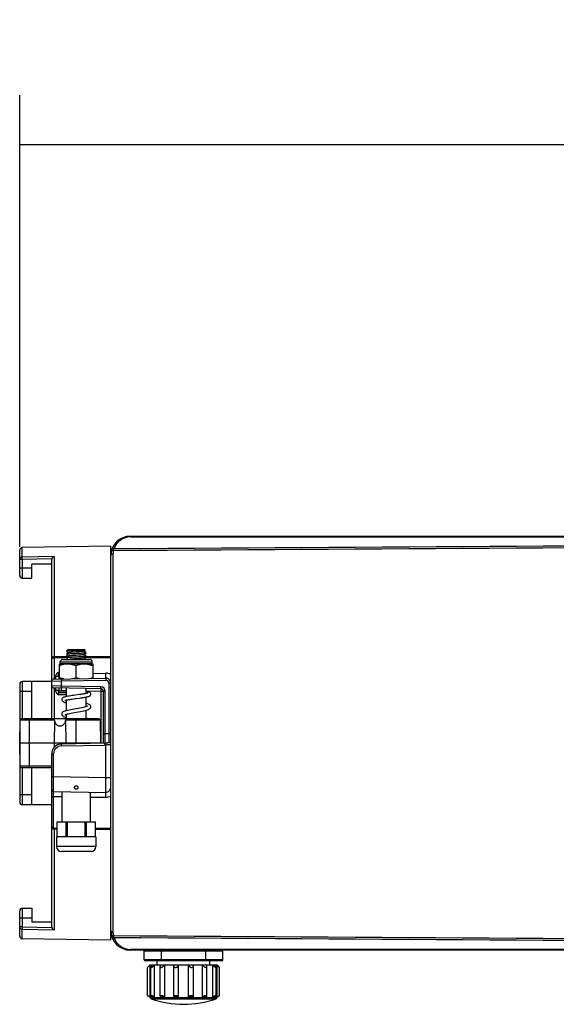
# Model space of a CAD drawing. Units: millimetres. Extents: x 1568 to 3531, y -559 to 830.
# Drawn here: x 2092 to 2201, y 328 to 528 of the extents above; entities that cross this region are included whole.
import ezdxf

# ---------------------------------------------------------------- set-up
doc = ezdxf.new("R2010")
doc.units = ezdxf.units.MM
doc.header["$LTSCALE"] = 30.734
doc.header["$PDMODE"] = 3
doc.header["$PDSIZE"] = 1
doc.layers.get('0').update_dxf_attribs({"linetype": 'CONTINUOUS'})
doc.layers.get('Defpoints').update_dxf_attribs({"linetype": 'CONTINUOUS'})
doc.layers.add('02___PRT_ALL_AXES', color=7, linetype='CONTINUOUS')
doc.styles.add('STYLE1', font='arial.ttf')
doc.dimstyles.new('11', dxfattribs={"dimtxt": 20, "dimasz": 6, "dimexe": 10, "dimexo": 0.625, "dimgap": 2, "dimtad": 1, "dimtoh": 1, "dimdec": 0, "dimzin": 1, "dimtxsty": 'STYLE1', "dimblk": 'NONE', "dimcen": 2.5, "dimclrd": 3, "dimclre": 3, "dimclrt": 3, "dimadec": 0, "dimazin": 0, "dimtfac": 1, "dimtdec": 0, "dimtmove": 0, "dimatfit": 3, "dimldrblk": 'NONE', "dimfxl": 1, "dimarcsym": 0})

# ---------------------------------------------------------------- blocks, each defined once
blk = doc.blocks.new('*D112')
at = {"color": 3, "lineweight": -2, "transparency": 16777216}
for p, q in [((2091.72, 421.29), (2091.72, 512.96)), ((2473.72, 387.91), (2473.72, 512.96)), ((2091.72, 502.96), (2473.72, 502.96))]:
    blk.add_line(p, q, dxfattribs=at)
at = {"layer": 'Defpoints', "color": 0, "transparency": 16777216}
for p in [(2473.72, 502.96), (2091.72, 420.66), (2473.72, 387.28)]:
    blk.add_point(p, dxfattribs=at)
at = {"color": 3, "transparency": 16777216, "insert": (2282.72, 515.18), "char_height": 20, "attachment_point": 5, "style": 'STYLE1'}
blk.add_mtext('382', dxfattribs=at)
blk = doc.blocks.new('_None')

msp = doc.modelspace()

# ---------------------------------------------------------------- linework, layer by layer
at = {"color": 7, "linetype": 'Continuous'}
for p, q in [((2114.219, 423.479), (2114.219, 423.344)), ((2114.219, 423.479), (2284.078, 423.479)), ((2114.219, 423.344), (2285.277, 423.344)), ((2091.719, 415.479), (2091.719, 420.665)), ((2110.219, 421.479), (2092.21, 421.165)), ((2092.21, 419.258), (2092.21, 421.165)), ((2110.219, 341.479), (2110.219, 421.479)), ((2110.716, 342.998), (2110.716, 419.96)), ((2092.219, 418.782), (2091.719, 418.782)), ((2098.71, 419.377), (2092.21, 419.258)), ((2092.219, 418.782), (2092.21, 419.258)), ((2098.241, 418.893), (2092.219, 418.782)), ((2092.219, 418.782), (2092.219, 414.979)), ((2094.219, 414.979), (2094.219, 417.779)), ((2098.219, 417.779), (2094.219, 417.779)), ((2098.219, 386.479), (2098.219, 418.737)), ((2098.71, 419.377), (2098.71, 398.973)), ((2094.219, 416.979), (2091.719, 416.979)), ((2092.219, 414.979), (2094.219, 414.979)), ((2101.579, 400.479), (2101.223, 400.179)), ((2101.223, 400.179), (2101.223, 400.165)), ((2101.223, 400.165), (2101.632, 399.82)), ((2101.641, 399.831), (2101.223, 399.479)), ((2101.579, 400.479), (2104.919, 400.479)), ((2104.796, 400.163), (2105.032, 400.361)), ((2104.796, 399.463), (2105.214, 399.815)), ((2105.214, 399.829), (2104.805, 400.174)), ((2104.919, 400.479), (2105.032, 400.366)), ((2105.032, 400.366), (2105.032, 400.361)), ((2105.214, 399.829), (2105.214, 399.815)), ((2098.71, 398.753), (2098.219, 398.753)), ((2101.466, 398.984), (2098.71, 398.973)), ((2101.223, 398.763), (2098.71, 398.753)), ((2098.71, 398.753), (2098.71, 394.486)), ((2099.969, 397.979), (2106.469, 397.979)), ((2100.469, 398.479), (2105.969, 398.479)), ((2101.223, 399.479), (2101.223, 399.465)), ((2101.223, 399.465), (2101.632, 399.12)), ((2101.641, 399.131), (2101.223, 398.779)), ((2101.223, 398.779), (2101.223, 398.765)), ((2101.223, 398.765), (2101.562, 398.479)), ((2104.796, 398.763), (2105.214, 399.115)), ((2104.814, 398.778), (2104.796, 398.778)), ((2105.214, 399.129), (2104.805, 399.474)), ((2105.155, 398.479), (2104.805, 398.774)), ((2110.219, 398.8), (2104.814, 398.778)), ((2105.215, 398.999), (2105.076, 398.998)), ((2105.214, 399.129), (2105.214, 399.115)), ((2110.219, 399.019), (2105.215, 398.999)), ((2099.819, 395.829), (2099.755, 395.829)), ((2099.819, 394.507), (2099.819, 397.479)), ((2106.619, 397.479), (2099.819, 397.479)), ((2100.036, 397.644), (2099.969, 397.604)), ((2099.969, 397.644), (2106.469, 397.644)), ((2099.969, 397.604), (2106.469, 397.604)), ((2103.219, 394.756), (2103.219, 397.202)), ((2106.401, 397.644), (2106.469, 397.604)), ((2106.619, 394.626), (2106.619, 397.479)), ((2106.619, 395.626), (2109.201, 395.671)), ((2092.219, 393.979), (2092.219, 386.479)), ((2098.219, 393.979), (2092.219, 393.979)), ((2094.219, 386.479), (2094.219, 393.979)), ((2098.219, 394.086), (2100.184, 394.113)), ((2098.612, 394.486), (2109.201, 394.671)), ((2098.972, 394.979), (2098.972, 394.492)), ((2099.672, 394.979), (2098.972, 394.979)), ((2099.672, 394.979), (2099.672, 394.504)), ((2099.819, 395.129), (2099.755, 395.129)), ((2100.184, 394.113), (2109.201, 394.271)), ((2100.184, 393.054), (2100.184, 394.113)), ((2109.812, 393.671), (2109.812, 383.472)), ((2110.219, 393.671), (2109.812, 393.671)), ((2091.719, 393.479), (2091.719, 369.479)), ((2094.219, 391.979), (2091.719, 391.979)), ((2100.184, 393.054), (2098.219, 393.082)), ((2108.227, 392.514), (2098.612, 392.682)), ((2098.71, 392.682), (2098.71, 386.479)), ((2098.972, 392.675), (2098.972, 392.194)), ((2099.672, 392.194), (2098.972, 392.194)), ((2101.219, 391.694), (2099.58, 391.694)), ((2099.672, 392.663), (2099.672, 392.194)), ((2101.219, 392.044), (2099.755, 392.044)), ((2108.227, 392.914), (2100.184, 393.054)), ((2100.219, 392.154), (2100.219, 392.654)), ((2100.219, 392.154), (2101.219, 392.136)), ((2105.219, 392.066), (2108.227, 392.014)), ((2108.227, 392.014), (2108.227, 381.444)), ((2108.227, 392.014), (2109.112, 392.014)), ((2108.719, 381.453), (2108.719, 392.014)), ((2109.112, 383.459), (2109.112, 392.014)), ((2099.755, 391.344), (2101.219, 391.344)), ((2103.81, 391.333), (2103.004, 391.224)), ((2091.719, 381.479), (2091.801, 386.179)), ((2092.106, 386.479), (2091.801, 386.179)), ((2091.801, 386.179), (2098.804, 386.179)), ((2092.106, 386.479), (2107.831, 386.479)), ((2093.719, 376.479), (2093.719, 386.479)), ((2098.799, 386.098), (2098.719, 381.479)), ((2098.8, 386.098), (2098.804, 386.179)), ((2101.034, 386.179), (2101.037, 386.098)), ((2101.034, 386.179), (2108.137, 386.179)), ((2101.038, 386.098), (2101.119, 381.479)), ((2103.219, 381.357), (2103.219, 386.479)), ((2107.831, 386.479), (2108.137, 386.179)), ((2108.219, 381.479), (2108.137, 386.179)), ((2108.719, 383.459), (2109.112, 383.459)), ((2109.112, 383.459), (2109.812, 383.472)), ((2110.219, 383.472), (2109.812, 383.472)), ((2091.801, 376.779), (2091.719, 381.479)), ((2108.219, 381.479), (2091.719, 381.479)), ((2098.719, 381.479), (2098.733, 380.638)), ((2108.938, 381.457), (2100.184, 381.304)), ((2100.184, 380.904), (2109.112, 381.06)), ((2101.119, 381.479), (2101.116, 381.32)), ((2108.218, 381.444), (2108.219, 381.479)), ((2109.112, 381.093), (2109.078, 381.093)), ((2109.078, 381.093), (2109.112, 381.06)), ((2109.2, 381.489), (2109.111, 381.488)), ((2109.201, 381.095), (2109.112, 381.093)), ((2109.112, 381.093), (2109.112, 381.06)), ((2109.201, 374.496), (2109.201, 381.095)), ((2098.219, 344.221), (2098.219, 379.304)), ((2098.219, 379.304), (2098.612, 379.304)), ((2098.612, 374.681), (2098.612, 379.304)), ((2092.106, 376.479), (2091.801, 376.779)), ((2098.219, 376.779), (2091.801, 376.779)), ((2098.219, 376.479), (2092.106, 376.479)), ((2092.219, 376.479), (2092.219, 368.979)), ((2094.219, 368.979), (2094.219, 376.479)), ((2098.219, 374.681), (2098.612, 374.681)), ((2098.612, 374.681), (2109.201, 374.496)), ((2109.201, 374.496), (2110.219, 374.496)), ((2098.612, 371.682), (2109.201, 371.497)), ((2094.219, 370.979), (2091.719, 370.979)), ((2098.219, 370.682), (2098.612, 370.682)), ((2098.612, 364.407), (2098.612, 370.682)), ((2098.612, 370.682), (2100.319, 370.652)), ((2106.119, 370.551), (2109.201, 370.497)), ((2098.219, 368.979), (2092.219, 368.979)), ((2098.219, 364.407), (2098.612, 364.407)), ((2099.319, 364.179), (2098.71, 364.182)), ((2098.71, 364.006), (2098.71, 343.581)), ((2099.319, 364.004), (2098.71, 364.006)), ((2099.319, 362.479), (2099.319, 365.479)), ((2099.319, 365.479), (2107.119, 365.479)), ((2099.322, 362.479), (2099.322, 365.479)), ((2101.14, 362.479), (2101.14, 365.479)), ((2101.4, 362.479), (2101.4, 365.479)), ((2105.037, 362.479), (2105.037, 365.479)), ((2105.297, 362.479), (2105.297, 365.479)), ((2107.116, 362.479), (2107.116, 365.479)), ((2107.119, 362.479), (2107.119, 365.479)), ((2110.219, 364.135), (2107.119, 364.148)), ((2110.219, 363.96), (2107.119, 363.973)), ((2107.219, 360.479), (2099.219, 360.479)), ((2106.219, 359.479), (2100.219, 359.479)), ((2092.219, 347.979), (2092.219, 344.176)), ((2092.219, 347.979), (2094.219, 347.979)), ((2094.219, 347.979), (2094.219, 345.179)), ((2091.719, 342.293), (2091.719, 347.479)), ((2094.219, 345.979), (2091.719, 345.979)), ((2092.219, 344.176), (2091.719, 344.176)), ((2092.219, 344.176), (2092.21, 343.7)), ((2092.21, 341.793), (2092.21, 343.7)), ((2092.21, 343.7), (2098.71, 343.581)), ((2092.219, 344.176), (2098.241, 344.066)), ((2098.219, 345.179), (2094.219, 345.179)), ((2110.219, 341.479), (2092.21, 341.793)), ((2285.277, 339.614), (2114.219, 339.614)), ((2114.219, 339.479), (2114.219, 339.614)), ((2122.678, 339.479), (2114.219, 339.479)), ((2117.019, 337.479), (2117.019, 339.479)), ((2133.019, 339.279), (2117.019, 339.279)), ((2118.019, 339.279), (2118.019, 339.479)), ((2120.475, 339.479), (2120.475, 339.279)), ((2120.519, 337.279), (2120.519, 339.279)), ((2285.345, 339.479), (2127.359, 339.479)), ((2129.519, 337.279), (2129.519, 339.279)), ((2129.562, 339.479), (2129.562, 339.279)), ((2132.019, 339.479), (2132.019, 339.279)), ((2133.019, 337.479), (2133.019, 339.479)), ((2133.019, 337.479), (2117.019, 337.479)), ((2132.819, 337.279), (2117.219, 337.279)), ((2117.706, 335.963), (2118.224, 336.479)), ((2118.224, 336.479), (2131.813, 336.479)), ((2118.224, 336.461), (2118.68, 336.461)), ((2118.224, 329.979), (2118.224, 336.461)), ((2119.114, 336.461), (2120.392, 336.461)), ((2119.114, 329.979), (2119.114, 336.461)), ((2121.173, 336.461), (2123.02, 336.461)), ((2121.173, 329.979), (2121.173, 336.461)), ((2123.02, 336.461), (2123.003, 336.333)), ((2123.994, 336.461), (2126.043, 336.461)), ((2123.994, 329.979), (2123.994, 336.461)), ((2126.043, 329.979), (2126.043, 336.461)), ((2127.018, 336.461), (2128.864, 336.461)), ((2127.035, 336.333), (2127.018, 336.461)), ((2128.864, 329.979), (2128.864, 336.461)), ((2129.645, 336.461), (2130.923, 336.461)), ((2130.923, 329.979), (2130.923, 336.461)), ((2131.357, 336.461), (2131.813, 336.461)), ((2132.331, 335.963), (2131.813, 336.479)), ((2131.813, 329.979), (2131.813, 336.461)), ((2118.206, 329.979), (2117.706, 330.23)), ((2118.206, 329.979), (2118.224, 329.979)), ((2118.206, 329.887), (2118.206, 329.979)), ((2118.206, 329.887), (2131.831, 329.887)), ((2118.21, 329.986), (2118.224, 329.979)), ((2118.68, 329.979), (2119.114, 329.979)), ((2120.392, 329.979), (2121.173, 329.979)), ((2123.003, 330.044), (2123.02, 329.979)), ((2123.02, 329.979), (2123.994, 329.979)), ((2126.043, 329.979), (2127.018, 329.979)), ((2127.018, 329.979), (2127.035, 330.044)), ((2128.864, 329.979), (2129.645, 329.979)), ((2130.923, 329.979), (2131.357, 329.979)), ((2131.813, 329.979), (2131.828, 329.986)), ((2131.813, 329.979), (2131.831, 329.979)), ((2131.831, 329.979), (2132.331, 330.23)), ((2131.831, 329.887), (2131.831, 329.979)), ((2118.407, 329.604), (2131.63, 329.604))]:
    msp.add_line(p, q, dxfattribs=at)
for points in [[(2106.169, 391.408), (2106.16, 391.487), (2106.112, 391.608), (2106.038, 391.698), (2105.96, 391.756), (2105.881, 391.797), (2105.798, 391.829), (2105.707, 391.857), (2105.606, 391.882), (2105.491, 391.907), (2105.362, 391.931), (2105.219, 391.954)], [(2103.004, 391.224), (2102.703, 391.183), (2102.39, 391.138), (2102.077, 391.091), (2101.775, 391.042), (2101.493, 390.992), (2101.239, 390.941), (2101.018, 390.889), (2100.832, 390.837), (2100.676, 390.782), (2100.545, 390.72), (2100.433, 390.643), (2100.339, 390.537), (2100.279, 390.397), (2100.269, 390.307)], [(2100.269, 390.308), (2100.281, 390.21), (2100.34, 390.075), (2100.426, 389.977), (2100.523, 389.906), (2100.631, 389.848), (2100.755, 389.797), (2100.9, 389.747), (2101.067, 389.698), (2101.219, 389.66)], [(2100.886, 390.117), (2100.888, 390.117), (2100.917, 390.132), (2100.979, 390.157), (2101.07, 390.186), (2101.186, 390.218), (2101.326, 390.251), (2101.489, 390.286), (2101.675, 390.321), (2101.883, 390.358), (2102.113, 390.395), (2102.364, 390.433), (2102.634, 390.473), (2102.919, 390.513), (2103.214, 390.553)], [(2103.214, 390.553), (2103.799, 390.631), (2104.068, 390.668), (2104.318, 390.702), (2104.548, 390.735), (2104.76, 390.767), (2104.955, 390.798), (2105.133, 390.828), (2105.296, 390.858), (2105.443, 390.888), (2105.573, 390.917), (2105.686, 390.947), (2105.784, 390.978), (2105.872, 391.013), (2105.954, 391.055), (2106.037, 391.116), (2106.112, 391.208), (2106.16, 391.33), (2106.169, 391.408)], [(2105.59, 391.648), (2105.589, 391.648), (2105.568, 391.639), (2105.525, 391.624), (2105.46, 391.606), (2105.376, 391.584), (2105.272, 391.561), (2105.149, 391.537), (2105.006, 391.511), (2104.846, 391.484), (2104.669, 391.455), (2104.477, 391.426), (2104.27, 391.397), (2104.048, 391.365), (2103.81, 391.333)], [(2103.569, 388.537), (2102.792, 388.393), (2102.423, 388.324), (2102.083, 388.257), (2101.776, 388.194), (2101.502, 388.132), (2101.26, 388.071), (2101.048, 388.012), (2100.864, 387.951), (2100.705, 387.888), (2100.569, 387.819), (2100.451, 387.736), (2100.351, 387.628), (2100.282, 387.479), (2100.269, 387.371)], [(2100.91, 387.217), (2100.91, 387.217), (2100.933, 387.232), (2100.999, 387.264), (2101.106, 387.306), (2101.252, 387.354), (2101.435, 387.406), (2101.653, 387.46), (2101.905, 387.517), (2102.192, 387.577), (2102.519, 387.641), (2102.888, 387.711)], [(2102.888, 387.711), (2103.679, 387.857), (2104.064, 387.929), (2104.427, 388.001), (2104.757, 388.071), (2105.049, 388.14), (2105.303, 388.207), (2105.517, 388.273), (2105.695, 388.34), (2105.845, 388.412), (2105.974, 388.497), (2106.082, 388.61), (2106.154, 388.763), (2106.169, 388.873)], [(2105.527, 389.027), (2105.527, 389.027), (2105.499, 389.009), (2105.417, 388.97), (2105.282, 388.921), (2105.101, 388.865), (2104.874, 388.806), (2104.604, 388.743), (2104.292, 388.676), (2103.944, 388.607), (2103.569, 388.537)], [(2106.169, 388.871), (2106.154, 388.98), (2106.085, 389.13), (2105.984, 389.238), (2105.865, 389.321), (2105.726, 389.391), (2105.561, 389.455), (2105.368, 389.518), (2105.219, 389.559)], [(2100.269, 387.373), (2100.282, 387.267), (2100.35, 387.118), (2100.453, 387.006), (2100.582, 386.918), (2100.738, 386.842), (2100.927, 386.771), (2101.154, 386.701), (2101.219, 386.684)], [(2105.488, 386.479), (2105.378, 386.515), (2105.219, 386.56)]]:
    msp.add_lwpolyline(points, dxfattribs=at)
for centre, radius, start, end in [((2114.219, 419.479), 4, 90, 180), ((2114.219, 419.844), 3.5, 89.99804, 161.39364), ((2092.219, 420.665), 0.5, 91, 180), ((2111.056, 420.979), 0.5, 117.26661, 133.08205), ((2114.303, 419.96), 3.587, 169.89909, 180.00231), ((2098.775, 418.737), 0.556, 163.76885, 179.97865), ((2092.219, 415.479), 0.5, 180, 270), ((2125.458, 398.863), 26.748, 179.76464, 180.23534), ((2100.469, 397.979), 0.5, 90, 180), ((2105.969, 397.979), 0.5, 0, 90), ((2109.236, 393.671), 2, 60.57682, 90.99884), ((2092.219, 393.479), 0.5, 90, 180), ((2098.619, 394.086), 0.4, 91, 180), ((2102.119, 401.439), 7.068, 251.009, 253.54633), ((2101.938, 400.834), 6.437, 253.55988, 254.47802), ((2109.219, 393.671), 1, 0, 91), ((2109.212, 393.671), 0.6, 0.00132, 90.99868), ((2098.619, 393.082), 0.4, 180, 269), ((2108.212, 392.014), 0.9, 0.00209, 88.99773), ((2108.219, 392.014), 0.5, 0, 89), ((2100.219, 379.304), 2, 91, 180), ((2100.212, 379.304), 1.6, 91.00018, 179.99982), ((2109.12, 381.074), 0.413, 102.87747, 114.03916), ((2109.123, 381.063), 0.425, 91.65463, 102.86174), ((2098.619, 372.082), 0.4, 180, 269), ((2109.219, 372.497), 1, 269, 0), ((2109.236, 372.496), 2, 268.99814, 299.4262), ((2092.219, 369.479), 0.5, 180, 270), ((2119.392, 364.094), 20.682, 179.75679, 180.24321), ((2100.219, 360.479), 1, 180, 270), ((2106.219, 360.479), 1, 270, 0), ((2092.219, 347.479), 0.5, 90, 180), ((2098.775, 344.221), 0.556, 180.02135, 196.23115), ((2092.219, 342.293), 0.5, 180, 269), ((2114.219, 343.479), 4, 180, 270), ((2114.3, 342.998), 3.584, 179.9935, 190.10511), ((2114.218, 343.114), 3.5, 198.60578, 270.00239), ((2117.219, 337.479), 0.2, 180, 270), ((2103.677, 351.083), 20.626, 312.85605, 314.85298), ((2146.067, 350.778), 20.203, 225.12615, 227.16482), ((2132.819, 337.479), 0.2, 270, 0), ((2118.506, 329.887), 0.3, 180, 250.69544), ((2131.531, 329.887), 0.3, 289.30456, 0), ((2125.019, 348.479), 20, 250.69544, 289.30456)]:
    msp.add_arc(centre, radius, start, end, dxfattribs=at)
msp.add_ellipse((2099.919, 386.08), major_axis=(1.12, 0), ratio=0.9828419, start_param=3.124438, end_param=6.30034, dxfattribs=at)
for points in [[(2110.772, 420.589), (2168.94, 420.964), (2227.108, 421.329), (2285.277, 421.685)], [(2110.902, 420.961), (2169.027, 421.339), (2227.152, 421.707), (2285.277, 422.066)], [(2102.869, 372.479), (2102.869, 372.525), (2102.888, 372.616), (2102.964, 372.733), (2103.081, 372.81), (2103.219, 372.839), (2103.356, 372.81), (2103.473, 372.733), (2103.55, 372.616), (2103.569, 372.525), (2103.569, 372.479)], [(2103.569, 372.479), (2103.569, 372.434), (2103.55, 372.342), (2103.473, 372.225), (2103.356, 372.148), (2103.219, 372.12), (2103.081, 372.148), (2102.964, 372.225), (2102.888, 372.342), (2102.869, 372.434), (2102.869, 372.479)], [(2285.276, 341.273), (2227.108, 341.629), (2168.94, 341.994), (2110.772, 342.369)], [(2285.277, 340.892), (2227.152, 341.251), (2169.027, 341.619), (2110.902, 341.997)]]:
    msp.add_open_spline(points, degree=3, dxfattribs=at)
for points, knots in [([(2110.219, 419.479), (2110.219, 419.602), (2110.329, 419.861), (2110.59, 419.959), (2110.716, 419.96)], [0, 0, 0, 0, 0.4931611, 1, 1, 1, 1]), ([(2110.282, 420.189), (2110.302, 420.299), (2110.426, 420.511), (2110.659, 420.59), (2110.772, 420.589)], [0, 0, 0, 0, 0.4963103, 1, 1, 1, 1]), ([(2110.428, 420.755), (2110.44, 420.793), (2110.488, 420.867), (2110.646, 420.968), (2110.802, 420.977), (2110.902, 420.961)], [0, 0, 0, 0, 0.2161608, 0.4524834, 1, 1, 1, 1]), ([(2110.772, 420.589), (2110.777, 420.608), (2110.81, 420.735), (2110.855, 420.859), (2110.902, 420.961)], [0, 0, 0, 0, 0.149201, 1, 1, 1, 1]), ([(2092.21, 419.258), (2092.146, 419.257), (2092.017, 419.231), (2091.854, 419.126), (2091.745, 418.968), (2091.719, 418.844), (2091.719, 418.782)], [0, 0, 0, 0, 0.2556561, 0.5079843, 0.7556522, 1, 1, 1, 1]), ([(2098.71, 419.377), (2098.609, 419.345), (2098.408, 419.216), (2098.276, 419.013), (2098.241, 418.893)], [0, 0, 0, 0, 0.4587036, 1, 1, 1, 1]), ([(2105.032, 400.361), (2105.03, 400.36), (2105.025, 400.358), (2105.008, 400.353), (2104.977, 400.348), (2104.927, 400.342), (2104.86, 400.337), (2104.777, 400.331), (2104.679, 400.325), (2104.568, 400.319), (2104.394, 400.311), (2104.151, 400.302), (2103.835, 400.29), (2103.494, 400.279), (2103.141, 400.268), (2102.789, 400.257), (2102.45, 400.246), (2102.135, 400.235), (2101.855, 400.224), (2101.619, 400.213), (2101.454, 400.204), (2101.349, 400.196), (2101.293, 400.191), (2101.253, 400.186), (2101.231, 400.182), (2101.223, 400.179)], [0, 0, 0, 0, 0.0016988, 0.0044722, 0.0133635, 0.0266827, 0.0443202, 0.0661014, 0.0918113, 0.1212044, 0.1539896, 0.2284758, 0.3124767, 0.4029038, 0.4964949, 0.5899336, 0.6799669, 0.7635145, 0.8377707, 0.9002949, 0.9490803, 0.9678305, 0.9826245, 0.9933615, 1, 1, 1, 1]), ([(2101.724, 400.479), (2101.626, 400.431), (2101.453, 400.342), (2101.29, 400.236), (2101.225, 400.181)], [0, 0, 0, 0, 0.5630859, 1, 1, 1, 1]), ([(2104.796, 400.163), (2104.79, 400.158), (2104.773, 400.15), (2104.74, 400.14), (2104.695, 400.13), (2104.636, 400.12), (2104.566, 400.11), (2104.449, 400.096), (2104.235, 400.074), (2103.91, 400.047), (2103.504, 400.017), (2103.075, 399.987), (2102.72, 399.962), (2102.449, 399.941), (2102.266, 399.925), (2102.101, 399.91), (2101.958, 399.895), (2101.84, 399.88), (2101.748, 399.865), (2101.689, 399.852), (2101.656, 399.84), (2101.645, 399.835), (2101.641, 399.831)], [0, 0, 0, 0, 0.0068346, 0.0175755, 0.032319, 0.0510069, 0.0735002, 0.0996345, 0.1619099, 0.2762307, 0.407735, 0.5463294, 0.6813636, 0.7442688, 0.802466, 0.8548288, 0.900365, 0.9382109, 0.9676748, 0.9882883, 0.995225, 1, 1, 1, 1]), ([(2105.214, 399.815), (2105.208, 399.81), (2105.188, 399.802), (2105.149, 399.792), (2105.093, 399.782), (2105.021, 399.772), (2104.933, 399.761), (2104.786, 399.747), (2104.569, 399.729), (2104.276, 399.709), (2103.945, 399.688), (2103.588, 399.668), (2103.343, 399.654), (2103.219, 399.647)], [0, 0, 0, 0, 0.0118153, 0.0318031, 0.0601071, 0.0965855, 0.140951, 0.1928498, 0.3173768, 0.4658705, 0.6331227, 0.813301, 1, 1, 1, 1]), ([(2098.71, 398.973), (2098.647, 398.972), (2098.555, 398.965), (2098.438, 398.936), (2098.323, 398.896), (2098.219, 398.823), (2098.219, 398.753)], [0, 0, 0, 0, 0.3344841, 0.4887911, 0.6285222, 1, 1, 1, 1]), ([(2103.219, 399.647), (2103.094, 399.64), (2102.849, 399.626), (2102.493, 399.606), (2102.162, 399.585), (2101.868, 399.565), (2101.651, 399.547), (2101.505, 399.533), (2101.416, 399.522), (2101.344, 399.512), (2101.288, 399.502), (2101.25, 399.492), (2101.229, 399.485), (2101.223, 399.479)], [0, 0, 0, 0, 0.1866964, 0.3668694, 0.5341227, 0.6826185, 0.8071495, 0.8590502, 0.9034157, 0.9398938, 0.9681966, 0.9881853, 1, 1, 1, 1]), ([(2103.219, 398.947), (2103.094, 398.94), (2102.849, 398.926), (2102.493, 398.906), (2102.162, 398.885), (2101.868, 398.865), (2101.651, 398.847), (2101.505, 398.833), (2101.416, 398.822), (2101.344, 398.812), (2101.288, 398.802), (2101.25, 398.792), (2101.229, 398.785), (2101.223, 398.779)], [0, 0, 0, 0, 0.1866965, 0.3668605, 0.5341121, 0.6826093, 0.8071449, 0.8590483, 0.9034154, 0.939895, 0.9681977, 0.9881866, 1, 1, 1, 1]), ([(2104.796, 399.463), (2104.79, 399.458), (2104.773, 399.45), (2104.74, 399.44), (2104.695, 399.43), (2104.636, 399.42), (2104.566, 399.41), (2104.449, 399.396), (2104.235, 399.374), (2103.91, 399.347), (2103.504, 399.317), (2103.075, 399.287), (2102.72, 399.262), (2102.449, 399.241), (2102.266, 399.225), (2102.101, 399.21), (2101.958, 399.195), (2101.84, 399.18), (2101.748, 399.165), (2101.689, 399.152), (2101.656, 399.14), (2101.645, 399.135), (2101.641, 399.131)], [0, 0, 0, 0, 0.0068282, 0.0175729, 0.0323173, 0.0510002, 0.0735002, 0.0996293, 0.1619086, 0.2762271, 0.407731, 0.5463259, 0.6813592, 0.7442679, 0.8024606, 0.8548274, 0.9003616, 0.9382066, 0.9676748, 0.9882814, 0.9952224, 1, 1, 1, 1]), ([(2104.796, 398.763), (2104.791, 398.759), (2104.778, 398.752), (2104.752, 398.744), (2104.717, 398.735), (2104.652, 398.722), (2104.548, 398.707), (2104.399, 398.69), (2104.22, 398.673), (2104.015, 398.656), (2103.791, 398.638), (2103.468, 398.614), (2103.059, 398.586), (2102.591, 398.552), (2102.186, 398.519), (2101.942, 398.494), (2101.839, 398.479)], [0, 0, 0, 0, 0.0060076, 0.0150467, 0.0272176, 0.0425107, 0.0821323, 0.1330435, 0.1940023, 0.2634965, 0.3397961, 0.4209826, 0.5897906, 0.7530547, 0.8944721, 1, 1, 1, 1]), ([(2105.214, 399.115), (2105.208, 399.11), (2105.188, 399.102), (2105.149, 399.092), (2105.093, 399.082), (2105.021, 399.072), (2104.933, 399.061), (2104.786, 399.047), (2104.569, 399.029), (2104.276, 399.009), (2103.945, 398.988), (2103.588, 398.968), (2103.343, 398.954), (2103.219, 398.947)], [0, 0, 0, 0, 0.0118162, 0.0318033, 0.0601092, 0.0965893, 0.1409568, 0.1928572, 0.3173849, 0.4658774, 0.6331277, 0.8133038, 1, 1, 1, 1]), ([(2099.755, 395.829), (2099.703, 395.829), (2099.598, 395.818), (2099.448, 395.767), (2099.31, 395.686), (2099.152, 395.542), (2099.011, 395.305), (2098.972, 395.088), (2098.972, 394.979)], [0, 0, 0, 0, 0.122777, 0.2458681, 0.3695671, 0.4941492, 0.7453658, 1, 1, 1, 1]), ([(2099.755, 395.129), (2099.744, 395.129), (2099.719, 395.134), (2099.686, 395.156), (2099.656, 395.189), (2099.624, 395.242), (2099.598, 395.317), (2099.581, 395.412), (2099.579, 395.513), (2099.591, 395.611), (2099.616, 395.698), (2099.652, 395.768), (2099.699, 395.816), (2099.738, 395.829), (2099.755, 395.829)], [0, 0, 0, 0, 0.0411142, 0.0865838, 0.1389815, 0.1992633, 0.3033479, 0.4195667, 0.540961, 0.6597394, 0.7685317, 0.8617128, 0.9373327, 1, 1, 1, 1]), ([(2100.964, 397.479), (2100.769, 397.454), (2100.382, 397.38), (2100.005, 397.266), (2099.819, 397.202)], [0, 0, 0, 0, 0.4984883, 1, 1, 1, 1]), ([(2102.074, 397.479), (2102.268, 397.454), (2102.655, 397.38), (2103.032, 397.266), (2103.219, 397.202)], [0, 0, 0, 0, 0.4984883, 1, 1, 1, 1]), ([(2104.364, 397.479), (2104.169, 397.454), (2103.782, 397.38), (2103.405, 397.266), (2103.219, 397.202)], [0, 0, 0, 0, 0.4984883, 1, 1, 1, 1]), ([(2105.474, 397.479), (2105.668, 397.454), (2106.055, 397.38), (2106.432, 397.266), (2106.619, 397.202)], [0, 0, 0, 0, 0.4984883, 1, 1, 1, 1]), ([(2109.201, 394.671), (2109.203, 394.671), (2109.203, 394.681), (2109.205, 394.692), (2109.205, 394.718), (2109.207, 394.75), (2109.207, 394.792), (2109.208, 394.864), (2109.209, 394.973), (2109.208, 395.122), (2109.207, 395.293), (2109.204, 395.478), (2109.202, 395.606), (2109.201, 395.671)], [0, 0, 0, 0, 0.0051356, 0.0196489, 0.0435089, 0.0765567, 0.1185583, 0.1690366, 0.2932668, 0.4446561, 0.6175168, 0.8054115, 1, 1, 1, 1]), ([(2099.755, 395.129), (2099.751, 395.129), (2099.737, 395.125), (2099.71, 395.103), (2099.681, 395.054), (2099.672, 395.006), (2099.672, 394.979)], [0, 0, 0, 0, 0.0695567, 0.2325999, 0.5543575, 1, 1, 1, 1]), ([(2100.184, 394.513), (2100.183, 394.513), (2100.183, 394.509), (2100.182, 394.505), (2100.182, 394.495), (2100.181, 394.475), (2100.181, 394.442), (2100.181, 394.393), (2100.181, 394.333), (2100.182, 394.239), (2100.183, 394.164), (2100.184, 394.113)], [0, 0, 0, 0, 0.0051356, 0.0196489, 0.043509, 0.0765568, 0.1690362, 0.2932665, 0.444656, 0.617517, 1, 1, 1, 1]), ([(2100.69, 394.522), (2100.65, 394.529), (2100.491, 394.561), (2100.333, 394.6), (2100.216, 394.632)], [0, 0, 0, 0, 0.2495843, 1, 1, 1, 1]), ([(2103.219, 394.756), (2103.159, 394.736), (2102.921, 394.657), (2102.679, 394.591), (2102.496, 394.552)], [0, 0, 0, 0, 0.2507889, 1, 1, 1, 1]), ([(2103.833, 394.576), (2103.782, 394.589), (2103.575, 394.641), (2103.37, 394.704), (2103.219, 394.756)], [0, 0, 0, 0, 0.2494081, 1, 1, 1, 1]), ([(2106.619, 394.756), (2106.581, 394.743), (2106.429, 394.692), (2106.276, 394.647), (2106.161, 394.616)], [0, 0, 0, 0, 0.250479, 1, 1, 1, 1]), ([(2109.201, 394.671), (2109.2, 394.671), (2109.201, 394.667), (2109.2, 394.662), (2109.199, 394.652), (2109.199, 394.633), (2109.198, 394.599), (2109.198, 394.55), (2109.198, 394.49), (2109.199, 394.396), (2109.2, 394.322), (2109.201, 394.271)], [0, 0, 0, 0, 0.0051356, 0.019649, 0.0435091, 0.0765569, 0.1690364, 0.2932668, 0.4446563, 0.6175172, 1, 1, 1, 1]), ([(2098.972, 392.194), (2098.972, 392.085), (2099.011, 391.868), (2099.152, 391.631), (2099.31, 391.487), (2099.448, 391.406), (2099.598, 391.355), (2099.703, 391.344), (2099.755, 391.344)], [0, 0, 0, 0, 0.2546399, 0.5058528, 0.6304318, 0.7541284, 0.87722, 1, 1, 1, 1]), ([(2099.58, 391.694), (2099.58, 391.739), (2099.589, 391.824), (2099.619, 391.922), (2099.656, 391.984), (2099.686, 392.017), (2099.719, 392.039), (2099.744, 392.044), (2099.755, 392.044)], [0, 0, 0, 0, 0.3183006, 0.60179, 0.7221281, 0.8266872, 0.9176721, 1, 1, 1, 1]), ([(2099.755, 391.344), (2099.744, 391.344), (2099.719, 391.349), (2099.686, 391.371), (2099.656, 391.404), (2099.619, 391.466), (2099.589, 391.564), (2099.58, 391.649), (2099.58, 391.694)], [0, 0, 0, 0, 0.082328, 0.1733119, 0.2778696, 0.3982073, 0.6816946, 1, 1, 1, 1]), ([(2099.672, 392.194), (2099.672, 392.167), (2099.681, 392.119), (2099.71, 392.07), (2099.737, 392.048), (2099.751, 392.044), (2099.755, 392.044)], [0, 0, 0, 0, 0.4456906, 0.7674132, 0.9304457, 1, 1, 1, 1]), ([(2100.184, 392.654), (2100.183, 392.654), (2100.183, 392.658), (2100.182, 392.663), (2100.182, 392.673), (2100.181, 392.692), (2100.181, 392.726), (2100.181, 392.775), (2100.181, 392.835), (2100.182, 392.929), (2100.183, 393.003), (2100.184, 393.054)], [0, 0, 0, 0, 0.0051356, 0.0196488, 0.0435088, 0.0765566, 0.1690359, 0.293266, 0.4446555, 0.6175167, 1, 1, 1, 1]), ([(2108.227, 392.514), (2108.227, 392.514), (2108.227, 392.518), (2108.226, 392.522), (2108.226, 392.533), (2108.225, 392.552), (2108.225, 392.586), (2108.224, 392.635), (2108.225, 392.694), (2108.225, 392.789), (2108.226, 392.863), (2108.227, 392.914)], [0, 0, 0, 0, 0.0051356, 0.0196489, 0.043509, 0.0765568, 0.1690362, 0.2932665, 0.444656, 0.617517, 1, 1, 1, 1]), ([(2108.227, 392.514), (2108.228, 392.514), (2108.228, 392.509), (2108.229, 392.503), (2108.229, 392.49), (2108.23, 392.474), (2108.23, 392.453), (2108.231, 392.417), (2108.231, 392.363), (2108.231, 392.288), (2108.23, 392.17), (2108.228, 392.078), (2108.227, 392.014)], [0, 0, 0, 0, 0.0051356, 0.0196489, 0.043509, 0.0765567, 0.1185584, 0.1690367, 0.2932669, 0.4446563, 0.6175172, 1, 1, 1, 1]), ([(2109.111, 381.488), (2109.109, 381.566), (2109.109, 381.793), (2109.108, 382.45), (2109.11, 383.029), (2109.112, 383.459)], [0, 0, 0, 0, 0.1189456, 0.3452341, 1, 1, 1, 1]), ([(2109.812, 383.472), (2109.811, 383.285), (2109.809, 382.68), (2109.808, 382.075), (2109.809, 381.658)], [0, 0, 0, 0, 0.3090717, 1, 1, 1, 1]), ([(2100.184, 381.304), (2100.183, 381.304), (2100.183, 381.3), (2100.182, 381.295), (2100.182, 381.285), (2100.181, 381.266), (2100.181, 381.232), (2100.181, 381.183), (2100.181, 381.123), (2100.182, 381.029), (2100.183, 380.955), (2100.184, 380.904)], [0, 0, 0, 0, 0.0051356, 0.0196489, 0.043509, 0.0765568, 0.1690362, 0.2932665, 0.444656, 0.617517, 1, 1, 1, 1]), ([(2108.938, 381.457), (2108.94, 381.457), (2108.944, 381.457), (2108.952, 381.455), (2108.952, 381.452)], [0, 0, 0, 0, 0.3693621, 1, 1, 1, 1]), ([(2108.952, 381.452), (2108.956, 381.421), (2108.977, 381.333), (2109.001, 381.245), (2109.023, 381.189)], [0, 0, 0, 0, 0.338239, 1, 1, 1, 1]), ([(2109.023, 381.189), (2109.026, 381.181), (2109.041, 381.147), (2109.058, 381.113), (2109.078, 381.093)], [0, 0, 0, 0, 0.2457093, 1, 1, 1, 1]), ([(2109.111, 381.488), (2109.109, 381.472), (2109.109, 381.427), (2109.108, 381.295), (2109.11, 381.179), (2109.112, 381.093)], [0, 0, 0, 0, 0.119084, 0.3454075, 1, 1, 1, 1]), ([(2109.201, 381.095), (2109.2, 381.181), (2109.198, 381.297), (2109.199, 381.428), (2109.199, 381.474), (2109.2, 381.489)], [0, 0, 0, 0, 0.6546517, 0.8808615, 1, 1, 1, 1]), ([(2109.809, 381.658), (2109.809, 381.642), (2109.799, 381.609), (2109.756, 381.571), (2109.694, 381.543), (2109.614, 381.523), (2109.521, 381.508), (2109.382, 381.495), (2109.274, 381.491), (2109.2, 381.489)], [0, 0, 0, 0, 0.0687849, 0.1480999, 0.249124, 0.3727426, 0.5147458, 0.6698131, 1, 1, 1, 1]), ([(2110.219, 381.295), (2110.219, 381.277), (2110.201, 381.235), (2110.136, 381.194), (2110.041, 381.162), (2109.857, 381.126), (2109.573, 381.103), (2109.332, 381.096), (2109.201, 381.095)], [0, 0, 0, 0, 0.0498758, 0.1157011, 0.2076615, 0.3272967, 0.6363299, 1, 1, 1, 1]), ([(2110.219, 381.295), (2110.219, 381.343), (2110.196, 381.442), (2110.103, 381.563), (2109.967, 381.642), (2109.862, 381.659), (2109.809, 381.658)], [0, 0, 0, 0, 0.2385045, 0.4839795, 0.7388747, 1, 1, 1, 1]), ([(2098.612, 371.682), (2098.61, 371.682), (2098.613, 371.689), (2098.61, 371.698), (2098.611, 371.717), (2098.61, 371.742), (2098.61, 371.774), (2098.61, 371.831), (2098.609, 371.919), (2098.609, 372.044), (2098.609, 372.195), (2098.609, 372.37), (2098.609, 372.567), (2098.609, 372.785), (2098.609, 373.109), (2098.609, 373.548), (2098.61, 374.104), (2098.611, 374.486), (2098.612, 374.681)], [0, 0, 0, 0, 0.0012166, 0.0048361, 0.0108475, 0.0192371, 0.0299909, 0.0430873, 0.0761527, 0.1181121, 0.1685744, 0.2270347, 0.2929508, 0.3656661, 0.444487, 0.6173084, 0.8048991, 1, 1, 1, 1]), ([(2109.201, 371.497), (2109.2, 371.497), (2109.201, 371.504), (2109.199, 371.513), (2109.199, 371.532), (2109.198, 371.557), (2109.197, 371.589), (2109.197, 371.646), (2109.196, 371.734), (2109.195, 371.86), (2109.194, 372.011), (2109.194, 372.185), (2109.194, 372.382), (2109.194, 372.6), (2109.195, 372.924), (2109.196, 373.363), (2109.198, 373.919), (2109.2, 374.301), (2109.201, 374.496)], [0, 0, 0, 0, 0.0012458, 0.0048767, 0.0108958, 0.0192912, 0.0300493, 0.0431493, 0.0762201, 0.1181815, 0.1686439, 0.2271029, 0.2930163, 0.3657283, 0.4445438, 0.6173493, 0.8049156, 1, 1, 1, 1]), ([(2098.612, 370.682), (2098.611, 370.747), (2098.61, 370.874), (2098.609, 371.06), (2098.609, 371.23), (2098.609, 371.36), (2098.609, 371.452), (2098.609, 371.51), (2098.609, 371.561), (2098.609, 371.603), (2098.61, 371.635), (2098.61, 371.657), (2098.611, 371.67), (2098.611, 371.676), (2098.611, 371.679), (2098.611, 371.682), (2098.612, 371.682)], [0, 0, 0, 0, 0.1950111, 0.3826602, 0.5554893, 0.7070256, 0.7729188, 0.8313823, 0.8818324, 0.9237949, 0.9568767, 0.9807147, 0.9891034, 0.9951187, 0.9987479, 1, 1, 1, 1]), ([(2109.201, 370.497), (2109.202, 370.562), (2109.204, 370.689), (2109.207, 370.875), (2109.208, 371.045), (2109.209, 371.195), (2109.208, 371.304), (2109.207, 371.376), (2109.207, 371.418), (2109.205, 371.45), (2109.205, 371.476), (2109.203, 371.487), (2109.203, 371.497), (2109.201, 371.497)], [0, 0, 0, 0, 0.1945886, 0.3824833, 0.5553442, 0.7067334, 0.8309635, 0.8814418, 0.9234434, 0.9564911, 0.9803511, 0.9948644, 1, 1, 1, 1]), ([(2098.71, 364.006), (2098.644, 364.007), (2098.516, 364.028), (2098.353, 364.118), (2098.245, 364.25), (2098.219, 364.357), (2098.219, 364.407)], [0, 0, 0, 0, 0.2838604, 0.5466956, 0.7823816, 1, 1, 1, 1]), ([(2098.71, 364.182), (2098.668, 364.182), (2098.617, 364.286), (2098.612, 364.363), (2098.612, 364.407)], [0, 0, 0, 0, 0.4862098, 1, 1, 1, 1]), ([(2091.719, 344.176), (2091.719, 344.115), (2091.745, 343.99), (2091.854, 343.833), (2092.017, 343.727), (2092.146, 343.701), (2092.21, 343.7)], [0, 0, 0, 0, 0.2443478, 0.4920156, 0.7443439, 1, 1, 1, 1]), ([(2098.241, 344.066), (2098.276, 343.946), (2098.408, 343.742), (2098.609, 343.614), (2098.71, 343.581)], [0, 0, 0, 0, 0.5412964, 1, 1, 1, 1]), ([(2110.219, 343.479), (2110.219, 343.356), (2110.329, 343.097), (2110.59, 342.999), (2110.716, 342.998)], [0, 0, 0, 0, 0.4931612, 1, 1, 1, 1]), ([(2110.282, 342.769), (2110.302, 342.659), (2110.426, 342.447), (2110.659, 342.369), (2110.772, 342.369)], [0, 0, 0, 0, 0.4963104, 1, 1, 1, 1]), ([(2110.428, 342.203), (2110.44, 342.165), (2110.488, 342.092), (2110.646, 341.99), (2110.802, 341.981), (2110.902, 341.997)], [0, 0, 0, 0, 0.2161665, 0.452487, 1, 1, 1, 1]), ([(2110.902, 341.997), (2110.883, 342.039), (2110.832, 342.16), (2110.793, 342.286), (2110.772, 342.369)], [0, 0, 0, 0, 0.3462598, 1, 1, 1, 1]), ([(2118.68, 336.461), (2118.642, 336.419), (2118.57, 336.337), (2118.477, 336.216), (2118.416, 336.121), (2118.387, 336.053), (2118.381, 336.022), (2118.381, 336.009)], [0, 0, 0, 0, 0.3125762, 0.5958843, 0.8327891, 0.9266245, 1, 1, 1, 1]), ([(2118.381, 336.009), (2118.381, 336.001), (2118.383, 335.988), (2118.392, 335.975), (2118.406, 335.965), (2118.431, 335.961), (2118.468, 335.967), (2118.513, 335.982), (2118.584, 336.015), (2118.68, 336.073), (2118.794, 336.157), (2118.908, 336.252), (2119.015, 336.354), (2119.082, 336.425), (2119.114, 336.461)], [0, 0, 0, 0, 0.02662, 0.0385129, 0.0506888, 0.0797974, 0.1193573, 0.1701113, 0.2304886, 0.3712922, 0.5265156, 0.6864256, 0.8455092, 1, 1, 1, 1]), ([(2120.392, 336.461), (2120.357, 336.408), (2120.313, 336.328), (2120.278, 336.218), (2120.271, 336.165), (2120.271, 336.14)], [0, 0, 0, 0, 0.5430669, 0.7830918, 1, 1, 1, 1]), ([(2120.271, 336.14), (2120.271, 336.106), (2120.281, 336.054), (2120.325, 336.001), (2120.374, 335.973), (2120.437, 335.961), (2120.538, 335.965), (2120.675, 336.009), (2120.829, 336.096), (2121.008, 336.238), (2121.118, 336.368), (2121.173, 336.461)], [0, 0, 0, 0, 0.0845963, 0.1259291, 0.170905, 0.2230905, 0.2840044, 0.4258612, 0.5783336, 0.7279833, 1, 1, 1, 1]), ([(2123.003, 336.333), (2123.003, 336.283), (2123.019, 336.181), (2123.113, 336.045), (2123.28, 335.96), (2123.486, 335.958), (2123.684, 336.031), (2123.841, 336.153), (2123.946, 336.3), (2123.984, 336.408), (2123.994, 336.461)], [0, 0, 0, 0, 0.1032605, 0.2097195, 0.332842, 0.4784746, 0.6279596, 0.7645778, 0.8872832, 1, 1, 1, 1]), ([(2126.043, 336.461), (2126.053, 336.408), (2126.091, 336.3), (2126.197, 336.153), (2126.353, 336.031), (2126.551, 335.958), (2126.758, 335.96), (2126.925, 336.045), (2127.018, 336.181), (2127.035, 336.283), (2127.035, 336.333)], [0, 0, 0, 0, 0.1127165, 0.2354218, 0.3720422, 0.5215305, 0.6671618, 0.7902816, 0.8967393, 1, 1, 1, 1]), ([(2128.864, 336.461), (2128.92, 336.368), (2129.029, 336.238), (2129.208, 336.096), (2129.362, 336.009), (2129.499, 335.965), (2129.601, 335.961), (2129.663, 335.973), (2129.712, 336.001), (2129.756, 336.054), (2129.766, 336.106), (2129.766, 336.14)], [0, 0, 0, 0, 0.2720158, 0.4216668, 0.574142, 0.7160014, 0.7769142, 0.8290982, 0.8740731, 0.915405, 1, 1, 1, 1]), ([(2129.766, 336.14), (2129.766, 336.165), (2129.759, 336.218), (2129.724, 336.328), (2129.68, 336.408), (2129.645, 336.461)], [0, 0, 0, 0, 0.2169063, 0.4569317, 1, 1, 1, 1]), ([(2130.923, 336.461), (2130.955, 336.425), (2131.022, 336.354), (2131.13, 336.252), (2131.243, 336.157), (2131.358, 336.073), (2131.453, 336.015), (2131.524, 335.982), (2131.569, 335.967), (2131.606, 335.961), (2131.632, 335.965), (2131.645, 335.975), (2131.655, 335.988), (2131.657, 336.001), (2131.657, 336.009)], [0, 0, 0, 0, 0.1544898, 0.3135719, 0.4734821, 0.6287072, 0.7695127, 0.8298908, 0.880645, 0.9202043, 0.9493128, 0.961488, 0.9733808, 1, 1, 1, 1]), ([(2131.657, 336.009), (2131.657, 336.022), (2131.65, 336.053), (2131.621, 336.121), (2131.56, 336.216), (2131.467, 336.337), (2131.396, 336.419), (2131.357, 336.461)], [0, 0, 0, 0, 0.0733748, 0.1672082, 0.4041112, 0.6874213, 1, 1, 1, 1]), ([(2117.706, 330.23), (2117.71, 330.228), (2117.724, 330.221), (2117.755, 330.207), (2117.803, 330.184), (2117.896, 330.14), (2118.034, 330.074), (2118.149, 330.017), (2118.21, 329.986)], [0, 0, 0, 0, 0.0213167, 0.0836135, 0.1824322, 0.3116239, 0.6340106, 1, 1, 1, 1]), ([(2119.114, 329.979), (2119.077, 330), (2119, 330.041), (2118.881, 330.096), (2118.76, 330.146), (2118.661, 330.18), (2118.585, 330.203), (2118.535, 330.215), (2118.491, 330.224), (2118.453, 330.229), (2118.423, 330.23), (2118.4, 330.228), (2118.384, 330.22), (2118.381, 330.211), (2118.381, 330.207)], [0, 0, 0, 0, 0.1603652, 0.3286383, 0.496753, 0.6552156, 0.7273961, 0.7929415, 0.8504529, 0.8987297, 0.9369682, 0.9650398, 0.9843537, 1, 1, 1, 1]), ([(2118.381, 330.207), (2118.381, 330.2), (2118.387, 330.185), (2118.405, 330.164), (2118.432, 330.138), (2118.484, 330.098), (2118.567, 330.043), (2118.64, 330.001), (2118.68, 329.979)], [0, 0, 0, 0, 0.0492495, 0.1220199, 0.2196374, 0.340398, 0.6406724, 1, 1, 1, 1]), ([(2121.173, 329.979), (2121.141, 330.006), (2121.065, 330.058), (2120.935, 330.122), (2120.788, 330.176), (2120.636, 330.215), (2120.513, 330.23), (2120.424, 330.23), (2120.371, 330.224), (2120.328, 330.212), (2120.296, 330.194), (2120.275, 330.169), (2120.271, 330.15), (2120.271, 330.141)], [0, 0, 0, 0, 0.1265138, 0.2743764, 0.435589, 0.5979994, 0.7456102, 0.8087971, 0.8628807, 0.9073273, 0.9429346, 0.9722951, 1, 1, 1, 1]), ([(2120.271, 330.141), (2120.271, 330.128), (2120.279, 330.101), (2120.304, 330.061), (2120.343, 330.019), (2120.374, 329.993), (2120.392, 329.979)], [0, 0, 0, 0, 0.1797409, 0.40338, 0.677459, 1, 1, 1, 1]), ([(2123.994, 329.979), (2123.982, 330.012), (2123.944, 330.058), (2123.879, 330.107), (2123.787, 330.157), (2123.648, 330.204), (2123.466, 330.233), (2123.311, 330.23), (2123.199, 330.211), (2123.13, 330.189), (2123.075, 330.16), (2123.034, 330.126), (2123.008, 330.087), (2123.003, 330.057), (2123.003, 330.043)], [0, 0, 0, 0, 0.0914505, 0.1482352, 0.212857, 0.3629265, 0.5297296, 0.6912999, 0.7629797, 0.8259438, 0.8796423, 0.9248225, 0.9637258, 1, 1, 1, 1]), ([(2127.035, 330.043), (2127.035, 330.057), (2127.029, 330.087), (2127.004, 330.126), (2126.963, 330.16), (2126.907, 330.189), (2126.838, 330.211), (2126.726, 330.23), (2126.571, 330.233), (2126.39, 330.204), (2126.25, 330.157), (2126.158, 330.107), (2126.093, 330.058), (2126.056, 330.012), (2126.043, 329.979)], [0, 0, 0, 0, 0.0362743, 0.0751776, 0.1203577, 0.1740562, 0.2370203, 0.3087001, 0.4702705, 0.6370735, 0.7871431, 0.8517648, 0.9085495, 1, 1, 1, 1]), ([(2129.766, 330.141), (2129.766, 330.15), (2129.762, 330.169), (2129.742, 330.194), (2129.709, 330.212), (2129.666, 330.224), (2129.613, 330.23), (2129.525, 330.23), (2129.401, 330.215), (2129.249, 330.176), (2129.102, 330.122), (2128.972, 330.058), (2128.896, 330.006), (2128.864, 329.979)], [0, 0, 0, 0, 0.0277049, 0.0570654, 0.0926727, 0.1371192, 0.191203, 0.2543899, 0.4020005, 0.5644111, 0.7256236, 0.8734862, 1, 1, 1, 1]), ([(2129.645, 329.979), (2129.663, 329.993), (2129.695, 330.019), (2129.733, 330.061), (2129.759, 330.101), (2129.766, 330.128), (2129.766, 330.141)], [0, 0, 0, 0, 0.322541, 0.59662, 0.8202592, 1, 1, 1, 1]), ([(2131.657, 330.207), (2131.657, 330.211), (2131.653, 330.22), (2131.637, 330.228), (2131.614, 330.23), (2131.584, 330.229), (2131.546, 330.224), (2131.502, 330.215), (2131.452, 330.203), (2131.377, 330.18), (2131.277, 330.146), (2131.156, 330.096), (2131.037, 330.041), (2130.96, 330), (2130.923, 329.979)], [0, 0, 0, 0, 0.0156463, 0.0349602, 0.0630319, 0.1012703, 0.1495472, 0.2070585, 0.272604, 0.3447844, 0.5032471, 0.6713619, 0.8396348, 1, 1, 1, 1]), ([(2131.357, 329.979), (2131.397, 330.001), (2131.47, 330.043), (2131.553, 330.098), (2131.605, 330.138), (2131.632, 330.164), (2131.65, 330.185), (2131.657, 330.2), (2131.657, 330.207)], [0, 0, 0, 0, 0.3593276, 0.6596021, 0.7803627, 0.8779801, 0.9507505, 1, 1, 1, 1]), ([(2131.828, 329.986), (2131.889, 330.017), (2131.978, 330.061), (2132.093, 330.117), (2132.171, 330.154), (2132.231, 330.183), (2132.289, 330.21), (2132.303, 330.217), (2132.335, 330.231), (2132.331, 330.23)], [0, 0, 0, 0, 0.365989, 0.5356158, 0.6883763, 0.817568, 0.9163866, 0.9786833, 1, 1, 1, 1])]:
    msp.add_open_spline(points, degree=3, knots=knots, dxfattribs=at)
at = {"layer": '02___PRT_ALL_AXES', "color": 7, "linetype": 'Continuous'}
for p, q in [((2099.969, 397.644), (2099.969, 397.979)), ((2106.469, 397.644), (2106.469, 397.979)), ((2099.969, 397.479), (2099.969, 397.604)), ((2106.469, 397.479), (2106.469, 397.604)), ((2101.219, 390.936), (2101.219, 392.636)), ((2105.219, 391.551), (2105.219, 392.566)), ((2101.219, 388.06), (2101.219, 390.225)), ((2105.219, 388.901), (2105.219, 390.843)), ((2105.219, 386.479), (2105.219, 388.185)), ((2101.219, 386.479), (2101.219, 387.343)), ((2100.319, 365.479), (2100.319, 371.652)), ((2106.119, 365.479), (2106.119, 371.551)), ((2099.219, 362.479), (2099.219, 360.479)), ((2107.219, 362.479), (2099.219, 362.479)), ((2107.219, 362.479), (2107.219, 360.479)), ((2127.359, 339.479), (2122.678, 339.479)), ((2117.706, 330.23), (2117.706, 335.963)), ((2118.381, 330.207), (2118.381, 336.009)), ((2119.669, 336.479), (2119.669, 337.279)), ((2120.271, 330.141), (2120.271, 336.14)), ((2123.003, 330.043), (2123.003, 336.333)), ((2127.035, 330.043), (2127.035, 336.333)), ((2129.766, 330.141), (2129.766, 336.14)), ((2130.369, 336.479), (2130.369, 337.279)), ((2131.657, 330.207), (2131.657, 336.009)), ((2132.331, 330.23), (2132.331, 335.963))]:
    msp.add_line(p, q, dxfattribs=at)

# ---------------------------------------------------------------- dimensions: what is measured, and where the dimension line sits
dim = msp.add_linear_dim(base=(2473.719, 502.962), p1=(2091.719, 420.665), p2=(2473.719, 387.284), dimstyle='11')
dim.commit()
dim.dimension.update_dxf_attribs({"geometry": '*D112', "text_midpoint": (2282.719, 515.18)})

doc.saveas('drawing.dxf')
